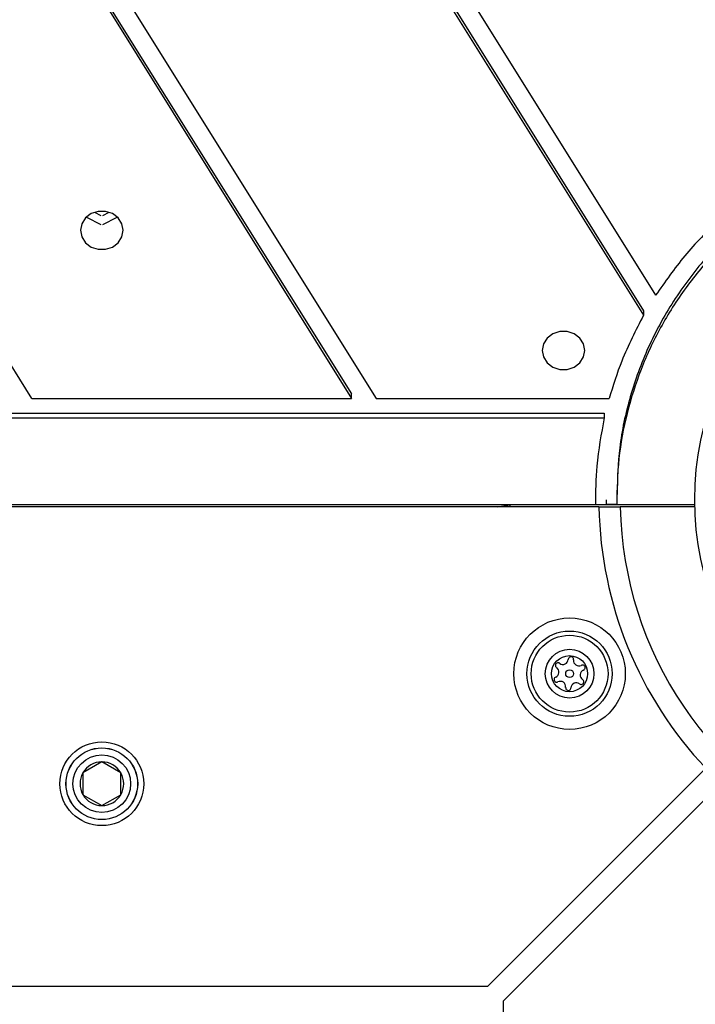
# Model space of a CAD drawing. Units: millimetres. Extents: x 16700 to 27917, y 29169 to 36108.
# Drawn here: x 23605 to 23700, y 32155 to 32294 of the extents above; entities that cross this region are included whole.
import ezdxf

# ---------------------------------------------------------------- set-up
doc = ezdxf.new("R2010")
doc.units = ezdxf.units.MM
doc.header["$LTSCALE"] = 200
doc.layers.add('OTWORY_MONTAŻOWE', color=1, linetype='Continuous')

msp = doc.modelspace()

# ---------------------------------------------------------------- linework, layer by layer
at = {"color": 7, "linetype": 'Continuous', "lineweight": 25}
for p, q in [((23606.47, 32240.35), (23439.03, 32508.59)), ((23496.49, 32488.63), (23651.47, 32240.35)), ((23497.03, 32488.41), (23651.47, 32240.99)), ((23500.57, 32487.62), (23654.92, 32240.35)), ((23551.27, 32484.01), (23694.3, 32254.89)), ((23549.21, 32482.43), (23692.6, 32252.72)), ((23549.21, 32481.79), (23692.6, 32252.08)), ((23614.14, 32265.91), (23616.18, 32264.84)), ((23615.29, 32266.59), (23616.18, 32266.13)), ((23616.45, 32266.13), (23617.33, 32266.59)), ((23616.45, 32264.84), (23618.49, 32265.91)), ((23692.6, 32252.72), (23692.6, 32252.08)), ((23651.47, 32240.35), (23651.47, 32240.99)), ((23606.47, 32240.35), (23651.47, 32240.35)), ((23654.92, 32240.35), (23687.75, 32240.35)), ((22995.55, 32238.28), (23687.07, 32238.28)), ((22995.55, 32237.64), (23687.07, 32237.64)), ((23687.07, 32238.28), (23687.07, 32237.64)), ((23688.81, 32226.86), (23688.81, 32226.21)), ((22996.8, 32225.44), (23685.82, 32225.44)), ((23672.04, 32225.1), (23673.75, 32225.39)), ((23699.77, 32225.39), (23673.75, 32225.39)), ((23687.32, 32226.08), (23687.32, 32225.44)), ((23688.82, 32225.46), (23687.32, 32225.44)), ((23687.32, 32225.44), (23699.77, 32225.44)), ((23686.32, 32225.1), (22996.3, 32225.1)), ((23686.32, 32225.1), (23689.32, 32225.1)), ((23699.77, 32225.1), (23689.32, 32225.1)), ((23616.31, 32189.17), (23613.65, 32187.63)), ((23618.97, 32187.63), (23616.31, 32189.17)), ((23670.69, 32157.6), (23701.37, 32188.28)), ((23613.65, 32187.63), (23613.65, 32184.56)), ((23618.97, 32184.56), (23618.97, 32187.63)), ((23672.81, 32155.48), (23703.49, 32186.16)), ((23613.65, 32184.56), (23616.31, 32183.02)), ((23616.31, 32183.02), (23618.97, 32184.56)), ((23011.93, 32157.6), (23670.69, 32157.6)), ((23672.81, 32155.48), (23672.81, 31496.72))]:
    msp.add_line(p, q, dxfattribs=at)
at = {"color": 8, "linetype": 'Continuous', "lineweight": 25}
msp.add_line((23673.75, 32225.39), (23673.75, 32225.1), dxfattribs=at)
at = {"color": 7, "linetype": 'Continuous', "lineweight": 25, "flags": 128}
for points in [[(23619.31, 32264.04), (23619.13, 32264.97), (23618.61, 32265.78), (23617.81, 32266.39), (23616.83, 32266.71), (23615.79, 32266.71), (23614.81, 32266.39), (23614.01, 32265.78), (23613.49, 32264.97), (23613.31, 32264.04), (23613.49, 32263.11), (23614.01, 32262.3), (23614.81, 32261.69), (23615.79, 32261.37), (23616.83, 32261.37), (23617.81, 32261.69), (23618.61, 32262.3), (23619.13, 32263.11), (23619.31, 32264.04)], [(23684.31, 32247.13), (23684.13, 32248.06), (23683.61, 32248.87), (23682.81, 32249.48), (23681.83, 32249.8), (23680.79, 32249.8), (23679.81, 32249.48), (23679.01, 32248.87), (23678.49, 32248.06), (23678.31, 32247.13), (23678.49, 32246.2), (23679.01, 32245.39), (23679.81, 32244.78), (23680.79, 32244.46), (23681.83, 32244.46), (23682.81, 32244.78), (23683.61, 32245.39), (23684.13, 32246.2), (23684.31, 32247.13)]]:
    msp.add_lwpolyline(points, dxfattribs=at)
at = {"color": 7, "linetype": 'Continuous', "lineweight": 25}
for centre, radius in [((23682.18, 32201.6), 7.85), ((23682.18, 32201.6), 6), ((23682.18, 32201.6), 5.41), ((23682.18, 32201.6), 3.43), ((23682.18, 32201.6), 2.54), ((23682.18, 32201.6), 0.55), ((23616.31, 32186.1), 5.9), ((23616.31, 32186.1), 5.05), ((23616.31, 32186.1), 5.04), ((23616.31, 32186.1), 4.06)]:
    msp.add_circle(centre, radius, dxfattribs=at)
for centre, radius, start, end in [((23741.31, 32226.1), 41.55, 360, 180), ((23741.31, 32226.1), 41.55, 180, 360), ((23741.31, 32226.1), 55, 181.0418, 223.4372), ((23741.31, 32226.1), 52, 181.1019, 246.929), ((23680.55, 32202.76), 0.375, 51.9533, 237.4212), ((23681.24, 32203.65), 0.75, 231.9533, 357.4212), ((23682.37, 32203.6), 0.375, 351.9533, 177.4212), ((23683.48, 32203.44), 0.75, 171.9533, 297.4212), ((23679.94, 32201.81), 0.75, 291.9533, 57.4212), ((23684.42, 32201.4), 0.75, 111.9533, 237.4212), ((23684, 32202.44), 0.375, 291.9533, 117.4212), ((23680.37, 32200.77), 0.375, 111.9533, 297.4212), ((23680.88, 32199.77), 0.75, 351.9533, 117.4212), ((23683.12, 32199.56), 0.75, 51.9533, 177.4212), ((23683.81, 32200.45), 0.375, 231.9533, 57.4212), ((23682, 32199.61), 0.375, 171.9533, 357.4212), ((23616.31, 32186.1), 3.08, 90, 150), ((23616.31, 32186.1), 3.08, 30, 90), ((23616.31, 32186.1), 3.07, 150, 210), ((23616.31, 32186.1), 3.08, 330, 30), ((23616.31, 32186.1), 3.07, 210, 270), ((23616.31, 32186.1), 3.08, 270, 330)]:
    msp.add_arc(centre, radius, start, end, dxfattribs=at)
for points, knots in [([(23718.4, 32275.33), (23716.56, 32274.45), (23712.88, 32272.69), (23707.81, 32269.35), (23702.9, 32265.32), (23698.25, 32260.54), (23695.62, 32256.77), (23694.3, 32254.89)], [0, 0, 0, 0, 0.186166, 0.372512, 0.559099, 0.779327, 1, 1, 1, 1]), ([(23719.71, 32272.89), (23717.62, 32271.87), (23713.44, 32269.84), (23707.82, 32265.84), (23702.78, 32261.23), (23698.44, 32256.04), (23694.88, 32250.42), (23692.1, 32244.46), (23690.15, 32238.27), (23688.96, 32231.91), (23688.86, 32227.61), (23688.82, 32225.46)], [0, 0, 0, 0, 0.11066, 0.221625, 0.332949, 0.444664, 0.556772, 0.667233, 0.777987, 0.888946, 1, 1, 1, 1]), ([(23719.71, 32273.53), (23717.39, 32272.39), (23712.72, 32270.1), (23706.56, 32265.48), (23701.16, 32260.15), (23696.65, 32254.13), (23693.09, 32247.58), (23690.57, 32240.63), (23689.06, 32233.68), (23688.92, 32229.05), (23688.86, 32226.85)], [0, 0, 0, 0, 0.125145, 0.250686, 0.376693, 0.5032, 0.630186, 0.757595, 0.885303, 1, 1, 1, 1]), ([(23692.6, 32252.08), (23691.5, 32249.96), (23689.54, 32246.16), (23688.3, 32242.13), (23687.75, 32240.35)], [0, 0, 0, 0, 0.55953, 1, 1, 1, 1]), ([(23687.07, 32237.64), (23686.64, 32235.38), (23685.88, 32231.34), (23685.84, 32227.24), (23685.82, 32225.44)], [0, 0, 0, 0, 0.559816, 1, 1, 1, 1])]:
    msp.add_open_spline(points, degree=3, knots=knots, dxfattribs=at)
at = {"layer": 'OTWORY_MONTAŻOWE'}
msp.add_circle((23741.31, 32226.1), 200, dxfattribs=at)

doc.saveas('drawing.dxf')
